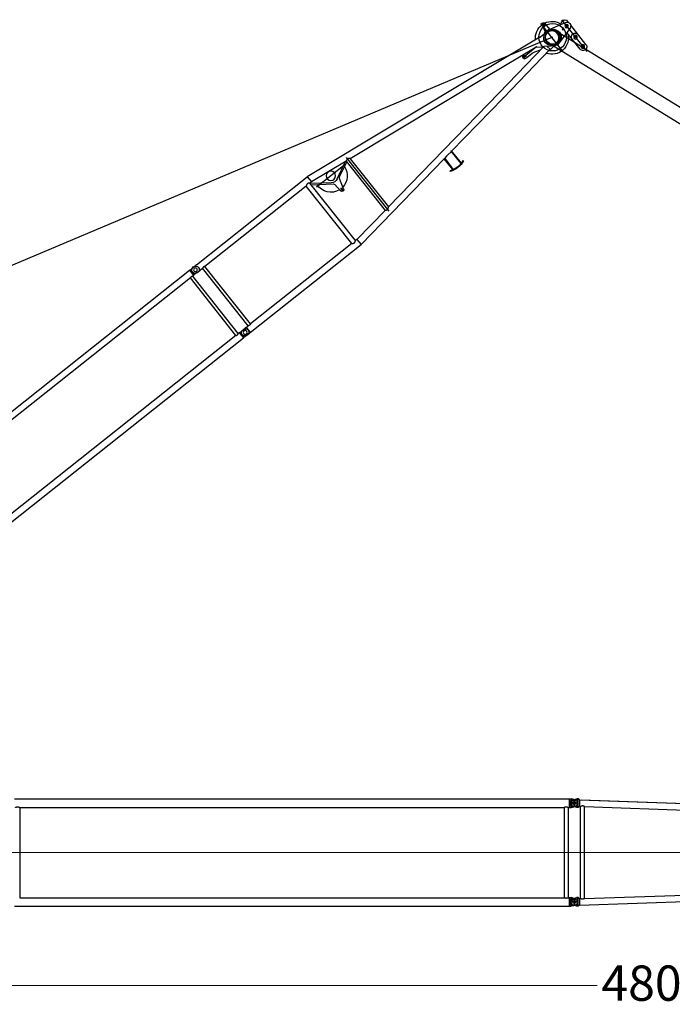
# Model space of a CAD drawing. Units: millimetres. Extents: x 0 to 998506, y 0 to 511525.
# Drawn here: x 230712 to 244584, y 337869 to 358800 of the extents above; entities that cross this region are included whole.
import ezdxf

# ---------------------------------------------------------------- set-up
doc = ezdxf.new("R2010")
doc.units = ezdxf.units.MM
doc.styles.add('GOST', font='isocpeui.ttf')

# ---------------------------------------------------------------- blocks, each defined once
blk = doc.blocks.new('LR-1350 SL-48')
at = {"color": 0, "linetype": 'ByBlock', "lineweight": -2}
for p, q in [((88670.762243664, -231004.9702256615), (100456.762243664, -231004.9702256615)), ((100456.762243664, -231001.3702256615), (100488.762243664, -231001.3702256615)), ((100456.762243664, -231001.3702256615), (100456.762243664, -231004.9702256615)), ((100456.762243664, -231004.9702256615), (100456.762243664, -231182.7702256615)), ((100488.762243664, -231001.3756312248), (100503.7792647814, -231001.3756312248)), ((100488.762243664, -231001.3756312248), (100488.762243664, -231017.3702256615)), ((100488.762243664, -231017.3702256615), (100554.1432789349, -231017.3702256615)), ((100488.762243664, -231035.7991485232), (100488.762243664, -231151.9413027998)), ((100488.762243664, -231035.7991485232), (100602.8486863264, -231035.7991485232)), ((100554.1432789349, -231017.3702256615), (100503.7792647814, -231001.3756312248)), ((100542.2139281584, -231027.2693990985), (100578.8536589413, -231015.4148243178)), ((100584.9500255117, -231027.1538266252), (100554.1432789349, -231017.3702256615)), ((100563.762243664, -231015.8702256615), (100563.762243664, -231171.8702256615)), ((100563.762243664, -231015.8702256615), (100563.762243664, -231171.8702256615)), ((100578.8536589413, -231015.4148243178), (100622.2455363261, -231001.3756312248)), ((100638.762243664, -231015.4148243178), (100578.8536589413, -231015.4148243178)), ((100638.762243664, -231001.3756312248), (100622.2455363261, -231001.3756312248)), ((100651.7625717176, -231001.3702256615), (100638.762243664, -231001.3702256615)), ((100638.762243664, -231172.3256270052), (100638.762243664, -231015.4148243178)), ((100651.7625717176, -231186.3702256615), (100651.7625717176, -231001.3702256615)), ((100676.762243664, -231023.9775210252), (100651.7625815025, -231001.3705634999)), ((100676.762243664, -231023.978116989), (100676.762243664, -231163.7623343339)), ((100676.762243664, -231023.978116989), (106445.762243664, -231224.3254425775)), ((100712.5926438285, -231025.2218479035), (106404.140035219, -231222.8792942559)), ((88778.212243664, -231182.7702256615), (88778.212243664, -233104.9702256615)), ((88778.212243664, -231182.7702256615), (100349.312243664, -231182.7702256615)), ((100349.312243664, -231182.7702256615), (100349.312243664, -233104.9702256615)), ((100438.212243664, -231182.7702256615), (100438.212243664, -233104.9702256615)), ((100438.212243664, -231182.7702256615), (100456.762243664, -231182.7702256615)), ((100456.762243664, -231182.7702256615), (100456.762243664, -231186.3702256615)), ((100456.762243664, -231186.3702256615), (100488.762243664, -231186.3702256615)), ((100641.762243664, -231093.8702256615), (100485.762243664, -231093.8702256615)), ((100641.762243664, -231093.8702256615), (100485.762243664, -231093.8702256615)), ((100488.762243664, -231151.9413027998), (100602.8486863264, -231151.9413027998)), ((100488.762243664, -231170.3702256615), (100488.762243664, -231186.3648200981)), ((100488.762243664, -231170.3702256615), (100554.1432789349, -231170.3702256615)), ((100488.762243664, -231186.3648200981), (100503.7792647814, -231186.3648200981)), ((100503.7792647814, -231186.3648200981), (100554.1432789349, -231170.3702256615)), ((100578.8536589413, -231172.3256270052), (100542.2139281584, -231160.4710522245)), ((100554.1432789349, -231170.3702256615), (100584.9500255117, -231160.5866246978)), ((100622.2455363261, -231186.3648200981), (100578.8536589413, -231172.3256270052)), ((100638.762243664, -231172.3256270052), (100578.8536589413, -231172.3256270052)), ((100638.762243664, -231186.3648200981), (100622.2455363261, -231186.3648200981)), ((100651.7625717176, -231186.3702256615), (100638.762243664, -231186.3702256615)), ((100676.762243664, -231163.7629302977), (100651.7625815025, -231186.369887823)), ((100676.762243664, -231163.7623343339), (100702.4981325565, -231164.6560969464)), ((100702.4813317348, -233123.0849382601), (100702.4813317348, -231164.6555134831)), ((100784.9813317348, -233120.2325025872), (100784.9813317348, -231167.5079503874)), ((100784.9813317348, -231167.5205948422), (106337.5121299738, -231360.3503219483)), ((100784.9813317348, -233120.2192604807), (106337.4952600781, -232927.3901192367)), ((88778.212243664, -233104.9702256615), (100349.312243664, -233104.9702256615)), ((100438.212243664, -233104.9702256615), (100456.762243664, -233104.9702256615)), ((100456.762243664, -233101.3702256615), (100488.762243664, -233101.3702256615)), ((100456.762243664, -233101.3702256615), (100456.762243664, -233104.9702256615)), ((100456.762243664, -233104.9702256615), (100456.762243664, -233282.7702256615)), ((100488.762243664, -233101.3756312248), (100503.7792647814, -233101.3756312248)), ((100488.762243664, -233101.3756312248), (100488.762243664, -233117.3702256615)), ((100488.762243664, -233117.3702256615), (100554.143278935, -233117.3702256615)), ((100488.762243664, -233135.7991485232), (100488.762243664, -233251.9413027998)), ((100488.762243664, -233135.7991485232), (100602.8486863264, -233135.7991485232)), ((100554.143278935, -233117.3702256615), (100503.7792647814, -233101.3756312248)), ((100542.2139281584, -233127.2693990985), (100578.8536589413, -233115.4148243178)), ((100584.9500255117, -233127.1538266252), (100554.143278935, -233117.3702256615)), ((100563.762243664, -233115.8702256615), (100563.762243664, -233271.8702256615)), ((100563.762243664, -233115.8702256615), (100563.762243664, -233271.8702256615)), ((100578.8536589413, -233115.4148243178), (100622.2455363261, -233101.3756312248)), ((100638.762243664, -233115.4148243178), (100578.8536589413, -233115.4148243178)), ((100638.762243664, -233101.3756312248), (100622.2455363261, -233101.3756312248)), ((100651.7625717176, -233101.3702256615), (100638.762243664, -233101.3702256615)), ((100638.762243664, -233272.3256270052), (100638.762243664, -233115.4148243178)), ((100676.762243664, -233123.977520989), (100651.7625815025, -233101.3705634999)), ((100651.7625815025, -233286.369887823), (100651.7625815025, -233101.3705634999)), ((100676.762243664, -233263.7623342977), (106445.762243664, -233063.4150948578)), ((100676.762243664, -233123.977520989), (100702.4813317348, -233123.0843418399)), ((100676.762243664, -233123.9781170252), (100676.762243664, -233263.7623342977)), ((88670.762243664, -233282.7702256615), (100456.762243664, -233282.7702256615)), ((100456.762243664, -233282.7702256615), (100456.762243664, -233286.3702256615)), ((100456.762243664, -233286.3702256615), (100488.762243664, -233286.3702256615)), ((100641.762243664, -233193.8702256615), (100485.762243664, -233193.8702256615)), ((100641.762243664, -233193.8702256615), (100485.762243664, -233193.8702256615)), ((100488.762243664, -233251.9413027998), (100602.8486863264, -233251.9413027998)), ((100488.762243664, -233270.3702256615), (100488.762243664, -233286.3648200981)), ((100488.762243664, -233270.3702256615), (100554.1432789349, -233270.3702256615)), ((100488.762243664, -233286.3648200981), (100503.7792647814, -233286.3648200981)), ((100554.1432789349, -233270.3702256615), (100503.7792647814, -233286.3648200981)), ((100578.8536589413, -233272.3256270052), (100542.2139281584, -233260.4710522245)), ((100554.1432789349, -233270.3702256615), (100584.9500255117, -233260.5866246978)), ((100622.2455363261, -233286.3648200981), (100578.8536589413, -233272.3256270052)), ((100638.762243664, -233272.3256270052), (100578.8536589413, -233272.3256270052)), ((100638.762243664, -233286.3648200981), (100622.2455363261, -233286.3648200981)), ((100651.7625717176, -233286.3702256615), (100638.762243664, -233286.3702256615)), ((100676.762243664, -233263.7629302977), (100651.7625815025, -233286.369887823))]:
    blk.add_line(p, q, dxfattribs=at)
at = {"color": 0, "linetype": 'ByBlock', "lineweight": 9}
for p, q in [((88424.85428093848, -232143.8702256615), (100678.1066185605, -232143.8702256615)), ((106576.8407640832, -232143.8702706615), (100390.8497513015, -232143.8702706615))]:
    blk.add_line(p, q, dxfattribs=at)
at = {"color": 0, "linetype": 'ByBlock', "lineweight": -2}
for centre, radius in [((100563.762243664, -231093.8702256615), 32.99999999998909), ((100563.762243664, -231093.8702256615), 32.5), ((100563.762243664, -233193.8702256615), 32.99999999998909), ((100563.762243664, -233193.8702256615), 32.5)]:
    blk.add_circle(centre, radius, dxfattribs=at)
for centre, radius, start, end in [((100563.762243664, -231093.8702256615), 70.00000000001086, 107.9286901698814, 252.0713098301187), ((100563.762243664, -231093.8702256615), 70.00000000001994, 56.05631741241427, 72.38120236727607), ((100563.762243664, -231093.8702256615), 70.00000000000786, 303.9436825875857, 56.05631741241427), ((100563.762243664, -231093.8702256615), 69.99999999996227, 287.6187976327239, 303.9436825875857), ((100563.762243664, -233193.8702256615), 70.00000000001086, 107.9286901698814, 252.0713098301187), ((100563.762243664, -233193.8702256615), 70.00000000001994, 56.05631741241427, 72.38120236727607), ((100563.762243664, -233193.8702256615), 70.0000000000038, 303.9436825875857, 56.05631741241427), ((100563.762243664, -233193.8702256615), 69.99999999996227, 287.6187976327239, 303.9436825875857)]:
    blk.add_arc(centre, radius, start, end, dxfattribs=at)
for points in [[(88689.312243664, -231182.7702256615), (88689.41199536125, -231182.7203917716), (88689.51178070095, -231182.6706252802), (88689.80968733974, -231182.522550546), (88690.10744352361, -231182.3753050372), (88691.28177383284, -231181.8020049968), (88692.44858197715, -231181.2442844088), (88695.85095186204, -231179.6879018483), (88699.19477133686, -231178.2640503354), (88703.38253202355, -231176.6369724104), (88707.49650039869, -231175.216994308), (88711.54436446865, -231174.001628004), (88715.53381223982, -231172.9883854744), (88720.14397160555, -231172.0550374936), (88724.7111946136, -231171.3900875608), (88729.24721522418, -231170.9921612345), (88733.7637673975, -231170.859884073), (88738.2767547184, -231170.9921309468), (88742.80917697285, -231171.3896071236), (88747.37274032146, -231172.0536835467), (88751.9791509249, -231172.9857311592), (88755.96979678953, -231173.9987655286), (88760.01887292704, -231175.2140519804), (88764.1340748011, -231176.6340801793), (88768.32309787523, -231178.2613397898), (88771.67083531259, -231179.6867090477), (88775.07725898622, -231181.2449244654), (88776.24410104164, -231181.8026753388), (88777.41847257629, -231182.3760097823), (88777.71560422082, -231182.5229492758), (88778.01302773338, -231182.6707852924), (88778.11265246576, -231182.7204718863), (88778.212243664, -231182.7702256615)], [(100349.312243664, -231182.7702256615), (100349.4119953613, -231182.7203917716), (100349.511780701, -231182.6706252802), (100349.8098601432, -231182.5224648727), (100350.1074435236, -231182.3753050372), (100351.2817793587, -231181.8020023273), (100352.4485819772, -231181.2442844088), (100355.8509518402, -231179.6879018579), (100359.1947713365, -231178.2640503356), (100363.3825320235, -231176.6369724105), (100367.4965003987, -231175.216994308), (100371.5443644687, -231174.001628004), (100375.5338122396, -231172.9883854745), (100380.1439716059, -231172.0550374935), (100384.7111946142, -231171.3900875607), (100389.2472152247, -231170.9921612345), (100393.7637673975, -231170.859884073), (100398.2767547188, -231170.9921309468), (100402.8091769733, -231171.3896071237), (100407.3727403218, -231172.0536835468), (100411.9791509249, -231172.9857311592), (100415.9697967901, -231173.9987655287), (100420.0188729278, -231175.2140519807), (100424.1340748016, -231176.6340801795), (100428.3230978753, -231178.2613397898), (100431.6708352815, -231179.686709034), (100435.0772589862, -231181.2449244654), (100436.2441019266, -231181.8026757664), (100437.4184725763, -231182.3760097823), (100437.7156125579, -231182.5229534093), (100438.0130277334, -231182.6707852924), (100438.1126524658, -231182.7204718863), (100438.212243664, -231182.7702256615)], [(100784.9813317348, -231167.5079503874), (100784.9697096707, -231167.4820632455), (100784.927822188, -231167.434599371), (100784.855676262, -231167.3684157488), (100784.7677402274, -231167.2952002876), (100784.6466541732, -231167.2000932896), (100784.5019212794, -231167.0910390756), (100784.3285457085, -231166.9643781273), (100784.1319373602, -231166.8242152901), (100783.8846518163, -231166.6516155438), (100783.6607540397, -231166.4980237678), (100783.4569252527, -231166.3599879612), (100783.2653456414, -231166.2315794228), (100783.0911211933, -231166.115801071), (100782.8782108528, -231165.9754835724), (100782.6280965343, -231165.812148105), (100782.3414625129, -231165.6267875427), (100782.0189930635, -231165.4203947594), (100781.6613724613, -231165.1939626289), (100781.1615490418, -231164.881520931), (100780.625532013, -231164.5513389429), (100780.0548392597, -231164.2050441366), (100779.450988667, -231163.8442639839), (100778.8154981196, -231163.4706259567), (100778.3584321055, -231163.2056372708), (100777.9227494012, -231162.9559167402), (100777.5099319706, -231162.7218614229), (100777.1214617775, -231162.5038683767), (100776.462185023, -231162.1388899958), (100775.8390361381, -231161.7996469331), (100775.2542227044, -231161.4863293973), (100774.552173536, -231161.1166640988), (100773.8772546113, -231160.7679404794), (100773.230428636, -231160.4398729182), (100772.6126583159, -231160.1321757947), (100772.0249063569, -231159.8445634881), (100771.071506138, -231159.3887356705), (100770.1539589537, -231158.96266579), (100769.2730007301, -231158.5653446379), (100768.4293673937, -231158.1957630051), (100767.4097784844, -231157.7634915529), (100766.417479612, -231157.3580899408), (100765.4525888964, -231156.9785334937), (100764.5152244574, -231156.6237975366), (100763.4280341796, -231156.229840523), (100762.3590120061, -231155.8609931739), (100761.3079808704, -231155.5164801424), (100760.274763706, -231155.1955260819), (100758.979455463, -231154.8182654093), (100757.6958569468, -231154.47229433), (100756.4235462142, -231154.1570678438), (100755.1621013219, -231153.8720409502), (100753.9111003268, -231153.6166686489), (100752.6701212859, -231153.3904059395), (100751.318869168, -231153.1748946286), (100749.9724039711, -231152.9923175077), (100748.6301827086, -231152.8424046595), (100747.2916623944, -231152.7248861664), (100745.956300042, -231152.639492111), (100744.6235526651, -231152.5859525758), (100743.2734490627, -231152.563909779), (100741.923392038, -231152.5741297304), (100740.5728092952, -231152.6164401117), (100739.2211285384, -231152.6906686048), (100737.8677774715, -231152.7966428916), (100736.5121837988, -231152.9341906538), (100734.9668138385, -231153.1288061629), (100733.4188467697, -231153.3634842967), (100731.8674865189, -231153.6378206815), (100730.311937013, -231153.9514109433), (100728.7514021787, -231154.3038507081), (100727.0943431571, -231154.7184995798), (100725.4418968817, -231155.1722393566), (100723.7936486133, -231155.6635817943), (100722.1491836127, -231156.1910386486), (100720.5080871404, -231156.7531216753), (100718.695878706, -231157.4135320082), (100716.9203880203, -231158.0991103733), (100715.183832998, -231158.8046301376), (100713.4884315537, -231159.5248646678), (100712.4441747109, -231159.9830509717), (100711.4299981996, -231160.4380694742), (100710.4475381135, -231160.8877697495), (100709.4984305465, -231161.3300013718), (100708.8069373574, -231161.6566835646), (100708.140265019, -231161.974933708), (100707.4996765281, -231162.2835013209), (100706.8864348812, -231162.5811359225), (100706.3018030751, -231162.8665870318), (100705.7487329637, -231163.1377737362), (100705.229223587, -231163.3930735311), (100704.7453182431, -231163.6308420886), (100704.3213893884, -231163.8385254258), (100703.9332849308, -231164.0274481565), (100703.5837594311, -231164.1957069444), (100703.2946633407, -231164.3324757716), (100703.042236487, -231164.4487332929), (100702.8308422467, -231164.5418371963), (100702.710102117, -231164.5916250393), (100702.6113542772, -231164.6284997141), (100702.5434438625, -231164.6492147778), (100702.4981325565, -231164.6560969464)], [(100438.212243664, -233104.9702256615), (100438.1126832847, -233105.0199640531), (100438.0130893921, -233105.0696353051), (100437.7154222594, -233105.2175922622), (100437.4186416135, -233105.3643581615), (100436.2444050198, -233105.9376291261), (100435.0776956377, -233106.4953203867), (100431.6653270813, -233108.0561753403), (100428.3118430663, -233109.483720112), (100424.1252744832, -233111.1096001889), (100420.0124276379, -233112.5284795615), (100415.9656196827, -233113.7428433752), (100411.97716777, -233114.7551767758), (100407.3708519834, -233115.6870964839), (100402.8073753186, -233116.3510544416), (100398.2750321988, -233116.7484211886), (100393.7621170469, -233116.880567265), (100389.250465407, -233116.7484802986), (100384.7193997574, -233116.3513213485), (100380.1572243433, -233115.6877211067), (100375.5522434101, -233114.7563102657), (100371.5615840166, -233113.7435960421), (100367.5125081982, -233112.5286243005), (100363.3973200859, -233111.1089057594), (100359.208323811, -233109.4819511371), (100355.8570372756, -233108.0552376271), (100352.4469419909, -233106.4953914566), (100351.2798713883, -233105.9375272259), (100350.1052816205, -233105.3640799152), (100349.8082300517, -233105.2171782653), (100349.5113340517, -233105.0696034704), (100349.4117721119, -233105.0199481142), (100349.312243664, -233104.9702256615)], [(100707.7033822586, -233125.5553499649), (100706.9472479806, -233125.1889194724), (100706.2350515642, -233124.8411849552), (100705.5696789552, -233124.5147222596), (100704.9861422653, -233124.2278949405), (100704.4515227764, -233123.9655743546), (100703.9697753563, -233123.7306921467), (100703.5732547948, -233123.5397289013), (100703.2278593444, -233123.3768439755), (100702.9397954258, -233123.2459261171), (100702.7765422966, -233123.175786121), (100702.6442678999, -233123.1236591929), (100702.555364834, -233123.0943652861), (100702.4981325574, -233123.0843547971)], [(100780.9125487693, -233123.0129241497), (100779.8304931902, -233123.6700421413), (100778.5607148776, -233124.4177779587), (100777.0575109787, -233125.2720383791), (100775.7740087107, -233125.9756014833), (100774.0814905221, -233126.8673156832), (100772.5765882174, -233127.6256514995), (100770.7093053601, -233128.5209024722), (100768.996969597, -233129.2966632722), (100766.9821134332, -233130.1529316245), (100765.0849932016, -233130.9020172717), (100762.925622039, -233131.6855394343), (100760.844689632, -233132.3693003431), (100757.009773416, -233133.4407421749), (100753.2797462583, -233134.2413792423), (100749.2449103063, -233134.83243921), (100745.2474934405, -233135.1324270163), (100741.1856052752, -233135.1462374716), (100737.1163530446, -233134.8705194019), (100733.2245761135, -233134.3438933169), (100729.3086084122, -233133.5659560875), (100725.1779123521, -233132.4914048709), (100721.0648461478, -233131.1813662836), (100717.4655518682, -233129.8553410076), (100714.0087403802, -233128.4394920849), (100712.2599152478, -233127.6752127756), (100710.5915324836, -233126.9189610175), (100709.096129508, -233126.2207501985), (100707.7033822586, -233125.5553499649)], [(100784.9813317348, -233120.2325025872), (100784.9754516371, -233120.2494273265), (100784.9549137173, -233120.2770789346), (100784.9153715355, -233120.3180171516), (100784.8253024763, -233120.3979164261), (100784.7181388153, -233120.4847912769), (100784.6365263416, -233120.5481246757), (100784.528613864, -233120.6295737318), (100784.3908526497, -233120.7309475239), (100784.1777487329, -233120.8838451405), (100783.9362151355, -233121.0531299816), (100783.6613429201, -233121.2420280645), (100783.3586847798, -233121.446462705), (100783.0230531788, -233121.669646327), (100782.6599901864, -233121.907562104), (100782.3935342255, -233122.0801295324), (100782.0843789636, -233122.2783837998), (100781.7337075404, -233122.5008905576), (100781.3427030958, -233122.7462154572), (100780.9125487693, -233123.0129241497)]]:
    blk.add_spline(points, degree=3, dxfattribs=at)
blk = doc.blocks.new('LR-1350 D')
at = {"color": 0, "linetype": 'ByBlock', "lineweight": -2}
for p, q in [((9060.287262783992, 919.8500004458474), (17876.25539976263, 919.8500004458474)), ((17876.25539976263, 780.0000004459289), (17876.25539976263, 920.0000004459289)), ((17876.25539976263, 920.0000004459289), (17894.00000002868, 920.0000004459289)), ((17894.00000002868, 780.0000004459289), (17894.00000002868, 920.0000004459289)), ((17965.04729039286, 920.8270480143256), (17897.43788103715, 916.0993375607359)), ((18039.71279991899, 914.3505947403028), (17940.00006267431, 914.3505947403028)), ((17970.00000002868, 921.0000004459289), (18039.71279991899, 920.999992567522)), ((18059.71327362592, 919.8664829377958), (18040.28685172272, 920.9835021971958)), ((18060.28732542963, 919.8499925676151), (21070.00006267564, 919.8499925676151)), ((18060.28732542963, 913.0794860658061), (18064.59722818463, 913.0794860658061)), ((18064.59722818463, 913.0794860658061), (18064.59722818463, 786.9204990693252)), ((23589.97427962955, 590.6460237884021), (21070.00006267564, 919.9211006940168)), ((21070.00006267564, 779.0335560409003), (21070.00006267564, 919.9211006940168)), ((23521.96619926727, 879.5358079822909), (23528.4002262683, 865.9857785894128)), ((23589.97427962955, 886.2293519045925), (23589.97427962955, 588.5767043779197)), ((23599.97427962956, 889.2293519045925), (23599.97427962956, 889.6191925425082)), ((23599.97427962956, 591.7869052359019), (23599.97427962955, 886.2293519045925)), ((23799.97427962956, 550.285575562215), (23799.97427962956, 889.6191925425082)), ((23799.97427962956, 889.2293519045925), (23809.97427962956, 889.2293519045925)), ((23809.97427962956, 550.285575562215), (23809.97427962956, 889.2293519045925)), ((23877.98235999187, 879.5358079822909), (23871.54833299083, 865.9857785894128)), ((17786.25000002868, 780.1500004459231), (9173.707986157318, 780.1500004459231)), ((17786.25000002868, 780.1500004459231), (17786.25000002869, -780.1499995540653)), ((17876.25539976263, 780.1500004459231), (17849.75000002868, 780.1500004459231)), ((17849.75000002868, 780.1500004459231), (17849.75000002869, -780.1499995540653)), ((17876.25539976263, 780.0000004459289), (17894.00000002868, 780.0000004459289)), ((17965.04729039286, 779.1729528774449), (17897.43788103715, 783.900663331151)), ((18039.71279991899, 785.6493903947121), (17940.00006267431, 785.6493903947121)), ((17970.00000002868, 779.0000004459289), (18039.71279991899, 778.999992567522)), ((18059.71327362592, 780.13350219719), (18040.28685172272, 779.0164829378191)), ((18060.28732542963, 786.9204990693252), (18064.59722818463, 786.9204990693252)), ((18060.28732542963, 780.1499925675162), (18118.25006267556, 780.1499925675162)), ((18118.25006267556, 780.1499925675162), (18118.25006267556, -780.1500074324722)), ((20929.20006267557, 780.1499925675162), (18181.75006267557, 780.1499925675162)), ((18181.75006267557, 780.1499925675162), (18181.75006267557, -780.1500074324722)), ((20929.20006267557, 780.1499925675162), (20929.20006267557, -780.1500074324722)), ((21030.80006267557, 780.1499925675162), (21030.80006267557, -780.1500074324722)), ((21070.00006267564, 780.1499925675162), (21030.80006267557, 780.1499925675162)), ((21922.40332028799, 667.6533894041204), (21070.00006267564, 779.0335560409003)), ((21922.21471969434, -667.6780479635927), (21922.21471969434, 667.6780330986949)), ((21973.01471969433, -727.4427753369964), (21973.01471969433, 729.699346393696)), ((22023.81471969434, -654.6858454862959), (22023.81471969434, 654.685830621398)), ((25376.8877211023, 216.2695581352164), (22023.81471969434, 654.4023624237161)), ((27380.00006267577, -175.0056453371944), (27380.00006267608, 689.288819854788)), ((23599.97427962955, 588.5767043779197), (23589.97427962955, 588.5767043779197)), ((23599.97427962955, 591.5767043779197), (23599.97427962956, 591.7869052359019)), ((23599.97427962955, 591.5767043779197), (23599.97427962955, 588.5767043779197)), ((23661.53367083698, 581.2956408025057), (23599.97427962955, 589.339363288891)), ((23700.57096167288, 576.0740927786101), (23796.5875339388, 563.5919383839064)), ((23799.97427962956, 563.2061532989028), (23797.1663208343, 563.5730581831012)), ((23799.97427962956, 550.285575562215), (23809.97427962956, 550.285575562215)), ((25382.91244429503, 356.3698760067055), (23809.97427962956, 561.8994927994208)), ((27300.00006267532, 559.9999925522134), (27300.00006267577, 106.6039136300096)), ((27425.00006267608, 549.9999925518059), (27335.00006267608, 549.9999925518059)), ((27460.00006267534, 559.9999925522134), (27460.00006267577, 38.72982601411059)), ((26734.99560608167, 36.90247640761663), (25376.88845554702, 216.275118931022)), ((25382.91540560525, 356.3922973555163), (25382.91244429503, 356.3698760067055)), ((26790.68992990473, 170.4598130141094), (25382.91540560525, 356.3922973555163)), ((26980.00006267577, -386.0000074483687), (26980.00006267577, 385.9999925516313)), ((27425.00006267594, 299.9999925519223), (27335.00006267594, 299.9999925519223)), ((26511.13602679213, 10.51648403491708), (26630.22520533364, 50.74007650639396)), ((26715.95081251278, 39.41782650162349), (26570.46957153178, -58.63234489239403)), ((26859.20931185403, 126.8119032643153), (26734.99560608167, 36.90247640761663)), ((26785.99532912513, 73.81753211890464), (26799.29538658695, 174.5179671868973)), ((26798.62105398528, 169.4123060601123), (26790.68992990473, 170.4598130141094)), ((26799.29538658695, 174.5179671868973), (26929.84172207639, 157.2759983487194)), ((26958.84583410126, 165.5369932907051), (26910.75831272343, 151.8406329079007)), ((26962.95474221612, 151.1107368774246), (26914.86722083829, 137.4143764945038)), ((26968.04582126593, 172.2123501587193), (26915.60070346611, 159.1568875991215)), ((27022.86591633439, 179.9653186296055), (27025.12915012837, 179.4262400708103)), ((27410.48786755384, 77.33206772970152), (27025.12915012837, 179.4262400708103)), ((21477.26085563968, -293.833887479268), (21477.26085563968, -203.833887479268)), ((26610.27303163652, -53.37528412378742), (25376.88845554305, -216.2751337965019)), ((26790.68992990472, -170.4598278789781), (25382.91540560522, -356.3923122203851)), ((26605.60146232122, -50.00000744778663), (26218.51105926028, -50.00000744778663)), ((26240.00006267593, -30.00000744778663), (26240.00006267593, -21.11037417579792)), ((26240.00006267593, -78.88964071977534), (26240.00006267593, -70.00000744778663)), ((26245.89512342959, -13.39226360587054), (26288.5400965695, -1.761816385871498)), ((26282.68567671009, -96.64153854807955), (26245.89512342959, -86.60775128970272)), ((26298.00006267592, -38.00000744778663), (26248.00006267592, -38.00000744778663)), ((26248.00006267593, -62.00000744778663), (26298.00006267593, -62.00000744778663)), ((26298.00006267592, -64.20000744779827), (26298.00006267592, -35.80000744780409)), ((26447.13602679209, -7.447786629199982e-06), (26301.69596685911, -7.447786629199982e-06)), ((26789.35123074852, -160.3239628391748), (26790.68992990472, -170.4598278789781)), ((26789.35123074852, -160.3239628391748), (26944.15374582428, -171.4255240738858)), ((26798.62105398925, -169.4123209244863), (26790.68992990472, -170.4598278789781)), ((26797.49786735638, -160.9081935613067), (26799.29538658695, -174.5179820213816)), ((26799.29538658695, -174.5179820213816), (26865.44628975489, -165.781070282188)), ((26851.14781422595, -167.6695481822826), (26933.05622586992, -176.309058967483)), ((26986.09200222647, -341.6743049158831), (26948.00836887506, -192.8043651264743)), ((26991.95430408603, -172.2123650537978), (27050.17740519496, -157.7185561252118)), ((26997.04538313528, -151.110751772474), (27045.1329045131, -137.4143913895823)), ((27001.15429125012, -165.5370081857836), (27049.24181262794, -151.8406478029792)), ((27025.12915012842, -179.4262549662963), (27022.86591633419, -179.9653335250914)), ((27025.12915012842, -179.4262549662963), (27410.48786755375, -77.33208262559492)), ((27056.79540473588, -171.0368247831939), (27054.87094403067, -329.9964040232007)), ((27311.69805544986, -111.698000222008), (27305.22083089762, -105.2207756697026)), ((27340.00006267577, -140.000007447903), (27311.69805544986, -111.698000222008)), ((27422.25006267577, -7.447903044521809e-06), (27337.75006267575, -7.447903044521809e-06)), ((27340.00006267577, -140.000007447903), (27420.00006267577, -140.000007447903)), ((27420.00006267577, -140.000007447903), (27460.00006267577, -100.000007447903)), ((27460.00006267577, -38.72984090997488), (27460.00006267577, -100.000007447903)), ((25382.91244429502, -356.3698908715742), (21070.0000626756, -919.9211155590019)), ((21427.12859992665, -425.5551296292688), (21437.3256044511, -246.5588682475791)), ((21522.26085563968, -248.833887479268), (21432.26085563968, -248.833887479268)), ((21515.5235497654, -237.1734313028865), (21585.89633492443, -468.0951304700866)), ((25376.88772109832, -216.2695730006963), (22023.81471969434, -654.4023772887012)), ((27059.50006267577, -333.0000074476993), (26980.50006267575, -333.0000074476993)), ((27020.00006267577, -372.5000074476993), (27020.00006267577, -293.5000074476993)), ((21030.80006267557, -736.7638419315917), (21410.98661377908, -455.4341231904982)), ((21386.91549856277, -504.4380223659682), (21030.80006267557, -770.9049730287807)), ((21862.7817022029, -624.5382531879004), (21090.7817022029, -624.5382531879004)), ((21542.99338872084, -489.9425156304787), (21908.0565323727, -669.5280423754011)), ((21607.03552608938, -492.5841645578039), (21922.21471969434, -641.8800969607837)), ((17786.25000002869, -780.1499995540653), (9173.707986157318, -780.1499995540653)), ((17876.25539976263, -780.1499995540653), (17849.75000002869, -780.1499995540653)), ((17876.25539976263, -919.9999995540711), (17876.25539976263, -779.9999995540711)), ((17876.25539976263, -779.9999995540711), (17894.00000002868, -779.9999995540711)), ((17894.00000002868, -919.9999995540711), (17894.00000002868, -779.9999995540711)), ((17965.04729039286, -779.1729519856744), (17897.43788103715, -783.9006624392641)), ((17970.00000002868, -778.9999995540711), (18039.71279991899, -779.000007432478)), ((18059.71327362592, -780.1335170622042), (18040.28685172272, -779.0164978028042)), ((18060.28732542963, -780.1500074323849), (18118.25006267556, -780.1500074324722)), ((20929.20006267557, -780.1500074324722), (18181.75006267557, -780.1500074324722)), ((21070.0000626756, -780.1500074324722), (21030.80006267557, -780.1500074324722)), ((21922.40332028798, -667.6534042689891), (21070.0000626756, -779.0335709058854)), ((21070.0000626756, -919.9211155590019), (21070.0000626756, -779.0335709058854)), ((9060.287262783992, -919.8499995540769), (17876.25539976263, -919.8499995540769)), ((17876.25539976263, -919.9999995540711), (17894.00000002868, -919.9999995540711)), ((17965.04729039286, -920.8270471225551), (17897.43788103716, -916.0993366689654)), ((17955.23410155704, -920.140842112276), (17956.05858999588, -920.4409313624783)), ((17956.05858999589, -920.2409313624667), (17955.91427320793, -920.1884043473692)), ((17970.00000002868, -920.9999995540711), (18039.71279991899, -921.000007432478)), ((18003.94141006148, -920.4409313624783), (18012.06093963726, -917.4856642806844)), ((18008.87650216432, -918.4447047336726), (18003.9414100615, -920.2409313624667)), ((18059.71327362592, -919.86649780281), (18040.28685172272, -920.9835170621809)), ((18060.28732542963, -919.8500074324838), (21070.0000626756, -919.8500074324838))]:
    blk.add_line(p, q, dxfattribs=at)
for centre, radius in [((17980.00000002868, 850.0000004459289), 40), ((17980.00006267431, 849.999992567522), 40), ((27380.00006267608, 549.9999925518059), 40), ((27380.00006267594, 299.9999925519223), 40.00000000011642), ((26980.00006267575, -7.417198503389955e-06), 150), ((27280.00006267575, -7.447903044521809e-06), 15), ((27380.00006267577, -7.447903044521809e-06), 37.50000000000728), ((27380.00006267577, -7.447903044521809e-06), 31.32855567501974), ((27020.00006267575, -333.0000074476993), 22.50000000000728), ((27020.00006267575, -333.0000074476993), 15), ((21476.78170220284, -624.5382531872892), 99.99999999996434), ((17980.00000002868, -849.9999995540711), 40), ((17980.00006267431, -850.000007432478), 40)]:
    blk.add_circle(centre, radius, dxfattribs=at)
for centre, radius, start, end in [((17970.00006267431, 849.999992567522), 70.99999999999648, 90, 269.9994854618589), ((17970.00000002868, 850.0000004459289), 70.99999999994843, 90, 94.00000000011659), ((17990.00000002868, 850.0000004459289), 71, 270, 89.99990638015838), ((18039.71279991898, 910.999992567522), 10, 86.70911631379386, 89.99999999994789), ((18060.28732542963, 929.8499925676151), 10, 266.7091163139368, 270), ((23699.97427962956, 504.6516614440188), 415.0000000000254, 64.59999999974731, 115.4000000002527), ((23699.97427962956, 504.6516614440188), 400.000000000014, 64.59999999974731, 115.3994295172991), ((23602.97427962956, 889.6191925425082), 3, 104.1423896235971, 180), ((23796.97427962956, 889.6191925425082), 2.999999999980481, 0, 75.85761037652915), ((17970.00000002868, 850.0000004459289), 71, 265.9999999998834, 270), ((18039.71279991899, 788.999992567522), 9.999999999986233, 270, 273.2908836861541), ((18060.28732542963, 770.1499925675162), 9.999999999985713, 90, 93.29088368610219), ((27380.00006267534, 559.9999925522134), 80, 0, 180.0004209182995), ((23602.97427962956, 591.7869052359019), 3.00000000002499, 180, 242.3625599168729), ((23796.97427962956, 566.5669052359008), 3, 262.5930878715218, 0), ((26980.00006267577, -7.448368705809116e-06), 350.000000000017, 23.89550818680292, 148.144875389008), ((27380.0000626754, 289.999992552097), 80.00000000008731, 180, 359.9996959210087), ((26447.13602679209, 199.9999925522134), 200.000000000077, 270, 288.662924884692), ((26955.95630198678, -6.848187638999661), 150.0000000000042, 105.8980929502943, 285.8980929502943), ((26955.95630198677, -6.848187638883246), 165.0000000000059, 105.8980929502943, 125.8983081552763), ((26980.00006267575, -7.447699317708611e-06), 184.9999999999661, 76.60239049816953, 118.6412246909818), ((27004.04382336459, 6.848172743892064), 165.0000000000602, 285.8980929502943, 105.8983392794485), ((27004.04382336462, 6.848172743892064), 149.9999999999762, 285.8980929502818, 105.8980929502943), ((27009.11161323045, 7.246897016826551), 169.9999999999783, 283.9788367272247, 103.9789306657602), ((27390.00006267574, -7.447990356013179e-06), 80.00000000007314, 284.8386305225475, 75.1613694774147), ((21477.26085563968, -248.833887479268), 39.99999999999672, 16.94846328388252, 176.7395155314132), ((26248.00006267592, -21.11037417579792), 7.999999999992723, 105.2551187028784, 180), ((26248.00006267593, -30.00000744778663), 8, 180, 269.9999999999479), ((26248.00006267593, -70.00000744778663), 8, 90, 180), ((26248.00006267593, -78.88964071977534), 7.999999999997152, 180, 254.7448812970839), ((26301.69596685911, -50.00000744778663), 49.999999999998, 90, 105.255118702891), ((26298.00006267592, -50.00000744778663), 12, 270.0000000000391, 90), ((26980.00006267577, -7.448368705809116e-06), 350.0000000000064, 211.8551246051615, 271.5286687745893), ((26980.00006267575, -7.447699317708611e-06), 185.0000000000098, 250.9817865403378, 283.3975305431981), ((26950.88851212152, -7.246911911905045), 170.0000000000347, 263.9788367271403, 283.9785097474607), ((26899.56828251892, -205.1962186524761), 50.00000000000881, 14.34955799281289, 28.46028661862373), ((26955.95630198677, -6.848187638883246), 165.0000000000492, 265.8980929502459, 285.8980929502818), ((26980.00006267577, -7.448368705809116e-06), 349.9999999999679, 282.1704472108226, 341.3888808195692), ((21476.7817022029, -624.5382531879004), 350.0000000000141, 96.75832081152518, 186.4871309912209), ((21476.7817022029, -624.5382531879004), 350.0000000000181, 4.655989810196607, 81.57507190798779), ((27020.00006267575, -333.0000074476993), 34.99999999999995, 194.3495579928129, 4.922549296772658), ((21476.78170220287, -624.5382531872892), 150.0000000000385, 63.80604126459157, 126.8060412642512), ((21387.19334873806, -423.2801103974925), 40.00000000001258, 306.5006300316423, 356.7395155314132), ((21624.15902905014, -456.434674293705), 40.00000000004751, 196.9484632838825, 244.6537461231401), ((17970.00006267431, -850.000007432478), 70.99999999999648, 90, 269.9994854618589), ((17970.00000002868, -849.9999995540711), 70.99999999994843, 90, 94.00000000011659), ((17990.00000002868, -849.9999995540711), 70.99999999999584, 270, 89.99990638015838), ((17980.00000002868, -854.4624479074555), 70.00000000000593, 250.0000000002692, 289.9999999997308), ((17980.00000002868, -854.6624479074671), 69.99999999997144, 250.0000000002692, 289.9999999997308), ((17970.00000002868, -849.9999995540711), 71, 265.9999999998834, 270), ((18039.71279991902, -911.000007432478), 9.999999999985086, 269.9999999998827, 273.2908836860371), ((18060.28732542961, -929.8500074324838), 9.999999999985086, 89.99999999993486, 93.2908836860371)]:
    blk.add_arc(centre, radius, start, end, dxfattribs=at)
for points in [[(17921.43604591079, 917.7774527228321), (17916.06321359372, 909.7966165036487), (17911.34481486436, 902.240948740131), (17906.59659460288, 893.842872561916), (17902.65730416635, 885.874385377334), (17899.01531080571, 876.9684422105493), (17896.38460515779, 868.4263690435328), (17894.59361795177, 859.1355842591438), (17894.00000002868, 850.0000004459289)], [(17894.00000002868, 912.2575301110337), (17894.85151990062, 913.2134315199219), (17895.71609424505, 914.1809802580392), (17896.57055769708, 915.1343680278515), (17897.43788103715, 916.0993375607359)], [(17921.43604591077, 782.2225481690257), (17916.06321359393, 790.2033843878307), (17911.34481486443, 797.7590521515231), (17906.59659460204, 806.1571283314261), (17902.65730416633, 814.1256155145529), (17899.01531080613, 823.0315586801444), (17896.38460515793, 831.5736318477138), (17894.59361795176, 840.8644166328304), (17894.00000002868, 850.0000004459289)], [(18039.71279991899, 914.3505947403028), (18039.85640123473, 914.3494570720068), (18039.99997413284, 914.3460442422947), (18040.14345666821, 914.3403583715262), (18040.28685172272, 914.332399947918)], [(18040.28685172272, 914.332399947918), (18045.16030068029, 914.0230719661922), (18050.00009695124, 913.7156134732068), (18054.87400069899, 913.4057158979122), (18059.71327362592, 913.0977459084243)], [(18060.28732542963, 913.0794860658061), (18060.14372216005, 913.0806278882083), (18060.0001490291, 913.0840530802088), (18059.85666489139, 913.0897594460112), (18059.71327362592, 913.0977459084243)], [(18064.59722818463, 786.9204990693252), (18064.86430483103, 789.4758703766274), (18065.08949116589, 792.0343699606019), (18065.46170507179, 797.2267408117186), (18065.79633213903, 803.2082410992007), (18065.94016846512, 806.2895440991269), (18066.08841184957, 809.8901051814028), (18066.21709855901, 813.4627188576269), (18066.33355846333, 817.1721108263009), (18066.52799473023, 824.9401183724112), (18066.66898674519, 833.0823536246899), (18066.71645834024, 837.0326124363928), (18066.75443507027, 841.4774990225269), (18066.77511514832, 845.5039213267155), (18066.78306042429, 849.999992567522), (18066.77511514827, 854.4960638247139), (18066.75443507027, 858.5224861126044), (18066.7164583397, 862.9673727516201), (18066.66898674519, 866.9176315102959), (18066.60532034583, 871.0281151891104), (18066.52799226854, 875.059983524814), (18066.43209180555, 879.205003446521), (18066.33355846333, 882.827874308714), (18066.21054029475, 886.7313664233079), (18066.08841184958, 890.1098799536994), (18065.94016846029, 893.7104411458131), (18065.79633213903, 896.7917440358142), (18065.642904508, 899.7168814970937), (18065.46168955522, 902.7734896015318), (18065.26998658486, 905.6119061848149), (18065.08949116589, 907.965615174413), (18064.83252173213, 910.8542664404085), (18064.59722818463, 913.0794860658061)], [(17786.25000002868, 780.1500004459231), (17786.31627249236, 780.1800993567449), (17786.38256377156, 780.2101568046492), (17786.58049891202, 780.2996055373515), (17786.77846412084, 780.3886198789405), (17787.55975608419, 780.7355185565248), (17788.3371941983, 781.073648085352), (17790.66107291187, 782.0413590829412), (17792.95342336943, 782.9307004469156), (17795.93361802175, 783.9857200907427), (17798.87097421967, 784.9086828345316), (17801.76988376525, 785.700881718134), (17804.63473846059, 786.363609781547), (17808.01184783477, 786.9863259610429), (17811.36289747494, 787.4299506592215), (17814.6950178185, 787.6952422453323), (17818.01533930288, 787.7829590883339), (17821.32882199901, 787.6939731066232), (17824.65412036437, 787.4281432141433), (17827.99832088184, 786.9847133486473), (17831.36851003432, 786.3629274477134), (17834.24035237332, 785.6982972072437), (17837.14644118653, 784.9035626863479), (17840.09120064998, 783.9774199085368), (17843.07905493969, 782.9185648975254), (17845.37582123013, 782.0265086535364), (17847.70426843214, 781.0557942978339), (17848.46628393231, 780.7240706080338), (17849.23191234636, 780.3839653173345), (17849.42586137786, 780.2967382443312), (17849.62005402949, 780.208970828855), (17849.68503606881, 780.179505557142), (17849.75000002868, 780.1500004459231)], [(17894.00000002868, 787.7424707808241), (17894.85151990067, 786.7865693717322), (17895.71609424504, 785.8190206337313), (17896.57055626714, 784.86563445715), (17897.43788103715, 783.900663331151)], [(18040.2868517227, 785.6675851872133), (18040.14345650039, 785.6596267556015), (18039.99997413284, 785.6539408927201), (18039.85640152526, 785.6505280676065), (18039.71279991899, 785.6493903947121)], [(18059.71327362592, 786.902239226707), (18054.86851671342, 786.5939203936141), (18050.00009695124, 786.2843716618954), (18045.15517127292, 785.9765874537989), (18040.2868517227, 785.6675851872133)], [(18059.71327362592, 786.902239226707), (18059.8566651716, 786.9102257024206), (18060.00014902908, 786.915932054806), (18060.14372139945, 786.9193572347867), (18060.28732542963, 786.9204990693252)], [(18181.75006267557, 780.1499925675162), (18181.68489420427, 780.1795904874161), (18181.61970753944, 780.2091483162076), (18181.42495329738, 780.2971680150076), (18181.23044407533, 780.3846442428185), (18180.4619449546, 780.7259983705881), (18179.69713140295, 781.0588880579162), (18177.3732433833, 782.0275641714106), (18175.08091107759, 782.9178864842979), (18172.08708405562, 783.9788102901075), (18169.13651312108, 784.90649261832), (18166.22474763188, 785.7022445743205), (18163.3473369459, 786.3673772634065), (18159.97868145029, 786.9878284976003), (18156.6359402653, 787.4300727068039), (18153.31203552939, 787.6948631537089), (18149.99988938106, 787.7829531005991), (18146.68618749681, 787.6947620022984), (18143.36071033672, 787.4297040954989), (18140.01637004764, 786.9870248024235), (18136.64607877643, 786.3659695454116), (18133.77795754237, 785.7028955093119), (18130.87571300762, 784.9100490262208), (18127.93493782774, 783.9861324279918), (18124.95122465833, 782.9298480469151), (18122.6422727694, 782.0337607419933), (18120.30131498702, 781.0581648120133), (18119.53734230945, 780.7256298342254), (18118.7696467747, 780.3846287651104), (18118.5749430123, 780.2970647535112), (18118.38039084359, 780.2091360978957), (18118.31521766658, 780.1795843700238), (18118.25006267556, 780.1499925675162)], [(20929.20006267557, 780.1499925675162), (20929.26396261257, 780.1964514830906), (20929.32787568638, 780.2428923249245), (20929.51861645328, 780.3813247212092), (20929.7095003683, 780.5196129112155), (20930.46539784643, 781.0647655806097), (20931.21539411242, 781.601700287516), (20933.19722304161, 783.000826171221), (20935.13893266477, 784.3425216610194), (20938.71246265436, 786.730344120122), (20942.16027819447, 788.9243690479198), (20945.49033314037, 790.9296621758258), (20948.3452480466, 792.5507994594227), (20951.12490408929, 794.0343130594993), (20953.8343107666, 795.3828791967244), (20957.11771650604, 796.8776407302066), (20960.31745717656, 798.1754090478062), (20963.44245560697, 799.2798106688133), (20966.1725966331, 800.1042881800095), (20968.86295291458, 800.7819296962116), (20971.51946975913, 801.3142353462172), (20974.35599284599, 801.7274535535253), (20977.17437382253, 801.9753424804949), (20979.98185229901, 802.0585404450248), (20982.79066167445, 801.9773943322944), (20985.61026414224, 801.731401754223), (20988.44790962314, 801.3199287010066), (20991.1060398089, 800.788965073094), (20993.7979690555, 800.1124718869978), (20996.52965496918, 799.2889491805981), (20999.65812837187, 798.1847241159994), (21002.86144388011, 796.8866679771163), (21006.14855709932, 795.3911447438877), (21008.85693163786, 794.0437472886115), (21011.63548162724, 792.5614843014046), (21014.48921247274, 790.941682790406), (21017.80147239126, 788.948136942432), (21021.23018199586, 786.76783905091), (21024.78317140313, 784.3958057552227), (21026.74098894082, 783.0440616269188), (21028.7395993243, 781.6338830341119), (21029.50705040128, 781.0846507801034), (21030.28069054615, 780.5268032132299), (21030.47529482895, 780.385830495914), (21030.66987302884, 780.2446187155147), (21030.7349746675, 780.1973150182166), (21030.80006267557, 780.1499925675162)], [(21922.40332028799, 667.6533894041204), (21922.51727514406, 667.6483523565112), (21922.65009708343, 667.6585621456034), (21923.09047639479, 667.7487504207238), (21923.63369103623, 667.9143545378174), (21924.34758652182, 668.1739435036143), (21925.16565927509, 668.5028306942258), (21926.13888064013, 668.9192216326192), (21927.21085244745, 669.3968565980904), (21928.43056215762, 669.9547804569011), (21929.74046979178, 670.563666333619), (21932.33860692618, 671.782005655492), (21935.16190681023, 673.0989069695934), (21938.34223573565, 674.5495362362999), (21941.67445288685, 676.0107229935238), (21945.95735675849, 677.7698794598109), (21950.32326599482, 679.3896516040259), (21953.57813691427, 680.460612324794), (21956.81105245978, 681.3914560983249), (21960.0259315676, 682.1704682387062), (21962.86249467178, 682.7244317468139), (21965.6676065902, 683.1391254434129), (21968.44719401437, 683.4105202843202), (21971.32766467108, 683.5365927108214), (21974.18944836462, 683.4977732429979), (21977.03970404715, 683.2902411062969), (21979.81152554482, 682.9222835294204), (21982.59749032335, 682.384504359914), (21985.4038432437, 681.6712865274167), (21987.9119834108, 680.8883949107258), (21990.48131794122, 679.9453017061169), (21993.11567869169, 678.8323062454001), (21995.52935637175, 677.6853275120084), (21998.08364066452, 676.3421478621021), (22000.26862666728, 675.0901107762184), (22002.64988005154, 673.6199778004957), (22004.62442830344, 672.3190503792139), (22006.83534026502, 670.7756716775184), (22007.98771227958, 669.9351778254204), (22009.26349516728, 668.9758677520149), (22010.65134325925, 667.8977106734237), (22012.28725405425, 666.5798354516155), (22013.73914806221, 665.3663039520034), (22014.99303095969, 664.2834575449233), (22015.88389796842, 663.4933418578003), (22016.88399459507, 662.5843025899085), (22017.68440428538, 661.8385750330053), (22018.58421682332, 660.9787997771928), (22019.13433581178, 660.4406729993061), (22019.6148072532, 659.9619579519203), (22020.06464527365, 659.505537206307), (22020.54643658511, 659.0066880012164), (22021.36862267567, 658.1262545158097), (22022.08579474035, 657.3176448545128), (22022.67795241803, 656.6053116960102), (22023.1564663241, 655.976666177623), (22023.50307359756, 655.4565105492075), (22023.72642243457, 655.0308107007295), (22023.7909322444, 654.8462180507195), (22023.81471969434, 654.685830621398)], [(23661.53367083698, 581.2956408025057), (23681.06456165055, 578.713435124926), (23700.57096167288, 576.0740927786101)], [(25382.91243820334, 356.3698298863019), (25385.98056443395, 355.9685553830932), (25389.0458774876, 355.5672750194208), (25392.11481702743, 355.1651456344116), (25395.17933703395, 354.763221658417)], [(25382.91243820325, -356.369844751287), (25385.98056445818, -355.9685702448769), (25389.04587748942, -355.5672898839985), (25392.11103912735, -355.1656557554961), (25395.17933703766, -354.7632365229074)], [(17849.75000002869, -780.1499995540653), (17849.68372756503, -780.180098464858), (17849.61743628582, -780.2101559128496), (17849.41917064282, -780.2997536285548), (17849.22153593654, -780.3886189870536), (17848.44024590573, -780.7355168154463), (17847.66280585908, -781.0736471935525), (17845.33892712695, -782.0413581986504), (17843.04657668794, -782.9306995551742), (17840.06638203646, -783.9857191986521), (17837.12902583881, -784.9086819423828), (17834.23011629294, -785.7008808261598), (17831.36526159679, -786.3636088897765), (17827.9881522224, -786.9863250692724), (17824.63710258216, -787.4299497674801), (17821.30498223867, -787.6952413534746), (17817.9846607545, -787.7829581964761), (17814.67117805828, -787.6939722147654), (17811.34587969289, -787.4281423223729), (17808.00167917546, -786.9847124567605), (17804.63149002307, -786.3629265559721), (17801.75964768426, -785.6982963154442), (17798.85355887111, -784.9035617945483), (17795.9087994076, -783.9774190168537), (17792.92094511769, -782.9185640057549), (17790.62417883753, -782.0265077658696), (17788.29573162523, -781.0557934060635), (17787.53371466553, -780.7240690743492), (17786.76808771102, -780.383964425564), (17786.57490373569, -780.2970822763455), (17786.37994602788, -780.2089699369681), (17786.31496398857, -780.1795046652551), (17786.25000002869, -780.1499995540653)], [(17894.00000002868, -787.7424698889663), (17894.85151990064, -786.7865684799617), (17895.71609424505, -785.8190197419608), (17896.57056189126, -784.8656272990629), (17897.43788103715, -783.9006624392641)], [(18181.75006267557, -780.1500074324722), (18181.6837902119, -780.180106343294), (18181.6174989327, -780.2101637911983), (18181.41916623885, -780.2997917317844), (18181.22159858339, -780.3886268654896), (18180.44030748155, -780.7355251644913), (18179.66286850593, -781.0736550719012), (18177.3389897837, -782.0413660729828), (18175.04663933498, -782.9307074334938), (18172.06644468326, -783.9857270770008), (18169.12908848548, -784.9086898207897), (18166.23017893959, -785.7008887045959), (18163.36532424354, -786.3636167681834), (18159.98821486907, -786.9863329477084), (18156.63716522887, -787.429957645887), (18153.3050448855, -787.6952492319106), (18149.98472340157, -787.782966074883), (18146.67124070518, -787.6939800932014), (18143.34594233974, -787.4281502006925), (18140.00174182234, -786.98472033508), (18136.63155267011, -786.3629344344081), (18133.75971033157, -785.6983041939966), (18130.8536215185, -784.9035696731007), (18127.9088620549, -783.9774268952897), (18124.9210077647, -782.9185718841909), (18122.62424148038, -782.0265156424721), (18120.29579427214, -781.0558012844122), (18119.53377756313, -780.7240770630015), (18118.76815035791, -780.3839723038836), (18118.57420132636, -780.2967452308803), (18118.38000867475, -780.2089778154041), (18118.31502663544, -780.1795125436911), (18118.25006267556, -780.1500074324722)], [(21030.80006267557, -780.1500074324722), (21030.73616273857, -780.1964663480758), (21030.67224966475, -780.2429071897932), (21030.48166607325, -780.3812256159727), (21030.29062498283, -780.5196277762007), (21029.53472338509, -781.0647834057745), (21028.78473123869, -781.601715152472), (21026.80290213413, -783.0008411587041), (21024.86119268628, -784.3425365259754), (21021.2876627, -786.7303589828953), (21017.83984715972, -788.9243839107803), (21014.50979221053, -790.9296770407818), (21011.65487729949, -792.5508143270854), (21008.87522125694, -794.0343279269873), (21006.16581458428, -795.3828940617677), (21002.88240884519, -796.8776555950753), (20999.68266817468, -798.175423912704), (20996.55766974397, -799.2798255337984), (20993.8275287189, -800.1043030447036), (20991.13717243744, -800.7819445608766), (20988.48065559188, -801.3142502110859), (20985.64413250464, -801.7274684184813), (20982.82575152814, -801.9753573453927), (20980.01827305212, -802.0585553098936), (20977.20946367685, -801.9774091972795), (20974.3898612091, -801.7314166190918), (20971.5522157281, -801.3199435658753), (20968.89408554332, -800.7889799381956), (20966.20215629675, -800.1124867523031), (20963.47047038214, -799.2889640455833), (20960.34199697895, -798.1847389807808), (20957.13868147072, -796.8866828418977), (20953.85156825204, -795.391159608902), (20951.14319371154, -794.0437621526944), (20948.36464372213, -792.5614991652837), (20945.51091287862, -790.9416976554785), (20942.19865296134, -788.9481518082903), (20938.76994335674, -786.7678539168846), (20935.21695394807, -784.3958206202078), (20933.25913656453, -783.0440765993844), (20931.26052602685, -781.6338978990971), (20930.49307494974, -781.0846656449721), (20929.71943480499, -780.5268180781859), (20929.5254450847, -780.3862909612071), (20929.3302523223, -780.2446335803834), (20929.26515068364, -780.1973298832017), (20929.20006267557, -780.1500074324722)], [(22023.81471969434, -654.6858454862959), (22023.7889902102, -654.8534920912061), (22023.71953201339, -655.0469985453819), (22023.46579417698, -655.5173394576996), (22023.13447800452, -656.007224544097), (22022.6457339241, -656.6455590892874), (22022.04207604775, -657.3683731541969), (22021.05069384148, -658.4716533892788), (22019.87356186021, -659.7004645000852), (22018.528866493, -661.0324090271024), (22017.62492517909, -661.8945972384827), (22016.82097588273, -662.642322314583), (22015.93639569925, -663.4462329562812), (22014.9192154661, -664.3481483204814), (22013.66828272214, -665.4265363890736), (22012.22335804383, -666.632295213698), (22010.5980969339, -667.9397600380762), (22009.21544148504, -669.0125660220801), (22007.94382233582, -669.9676562071836), (22006.79435583045, -670.805124637991), (22004.57842668162, -672.3502083748754), (22002.59918579195, -673.6524214264937), (22000.21886279244, -675.1196817843884), (21998.03375929838, -676.3696458174963), (21995.49420565442, -677.7029057541804), (21993.09312929291, -678.8424673604022), (21990.44994589817, -679.9576853775943), (21987.87191177873, -680.9019918362028), (21985.35514784638, -681.6851450597751), (21982.5594607751, -682.3930010188778), (21979.7838456008, -682.9267933596857), (21977.02212354005, -683.2920630553854), (21974.17659921675, -683.4983379238984), (21971.31954812126, -683.5364817348891), (21968.44384688459, -683.4102951991954), (21965.67823588468, -683.140448136779), (21962.88735068254, -682.7287165206799), (21960.06535098215, -682.1790647672897), (21956.83787148261, -681.3985955528915), (21953.59213279824, -680.4649536603829), (21950.32414886119, -679.389973741112), (21945.95716703037, -677.7698198548751), (21941.6732058858, -676.0102047296823), (21938.33456734613, -674.5461115337966), (21935.14853425768, -673.0927343838848), (21932.3375570216, -671.7815280532814), (21929.7498661713, -670.5680714974878), (21928.43577419517, -669.9572021795902), (21927.21235733318, -669.3975519202941), (21926.1380010391, -668.918851442897), (21925.16283662122, -668.5016712686047), (21924.34730997606, -668.1738518360944), (21923.63535974447, -667.9149316864787), (21923.09236003797, -667.7492628195905), (21922.65193431348, -667.6588000137999), (21922.51807870215, -667.6483869032818), (21922.40332028798, -667.6534042689891)], [(17894.00000002868, -912.2575292191759), (17894.85151990063, -913.2134306281805), (17895.71609424504, -914.1809793662687), (17896.57055885781, -915.1343684292515), (17897.43788103716, -916.0993366689654)]]:
    blk.add_spline(points, degree=3, dxfattribs=at)

msp = doc.modelspace()

# ---------------------------------------------------------------- linework, layer by layer
at = {"color": 0, "linetype": 'ByBlock', "lineweight": -2}
for p, q in [((268635.0529886609, 342187.4884447923), (242103.1282283709, 358562.7138196168)), ((242040.8040531751, 358426.2744661036), (221977.3600010927, 349966.9091924786)), ((242003.085027057, 358281.0943191604), (268500.0511784618, 341920.7871456885))]:
    msp.add_line(p, q, dxfattribs=at)
at = {"lineweight": 9}
msp.add_line((220496.5746166173, 338266.5394049999), (243138.0773439537, 338266.5394049999), dxfattribs=at)
at = {"color": 0, "linetype": 'ByBlock', "lineweight": -2}
for centre, radius in [((242040.8040531817, 358426.2744661128), 291.3629050548058), ((242040.8040531751, 358426.2744661036), 149.9999999715661)]:
    msp.add_circle(centre, radius, dxfattribs=at)

# ---------------------------------------------------------------- block references
at = {"color": 0, "linetype": 'ByBlock', "lineweight": -2, "xscale": -1, "rotation": 218.4418766362057}
msp.add_blockref('LR-1350 D', (220893.3440241782, 341639.8235510721), dxfattribs=at)
at = {"color": 0, "linetype": 'ByBlock', "lineweight": -2}
msp.add_blockref('LR-1350 SL-48', (141933.6123729534, 573238.3595255455), dxfattribs=at)

# ---------------------------------------------------------------- next in the draw order: texts
at = {"insert": (244497.2841621355, 338319.0394049999), "char_height": 750, "attachment_point": 5, "style": 'GOST', "bg_fill": 3, "box_fill_scale": 1.1, "bg_fill_color": 256, "bg_fill_true_color": 13158600, "bg_fill_transparency": 0}
msp.add_mtext('\\A1;48000', dxfattribs=at)

doc.saveas('drawing.dxf')
